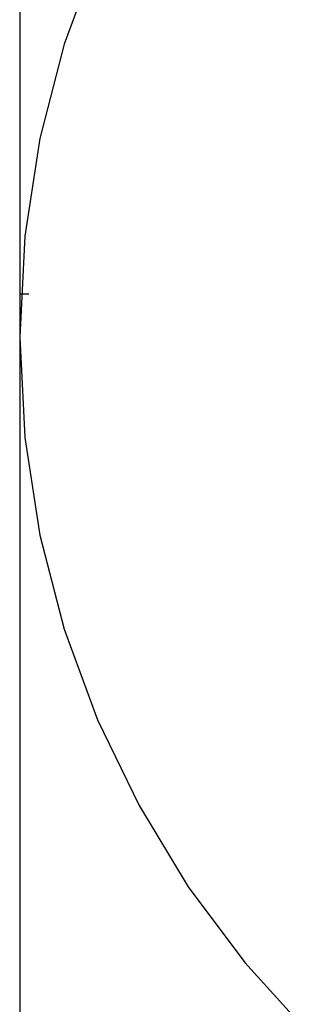
# Model space of a CAD drawing. Extents: x -68 to 68, y -46 to 46.
# Drawn here: x -40 to -40, y -17 to -16 of the extents above; entities that cross this region are included whole.
import ezdxf

# ---------------------------------------------------------------- set-up
doc = ezdxf.new("R2010")
doc.units = 0
doc.layers.get('0').update_dxf_attribs({"linetype": 'CONTINUOUS'})

msp = doc.modelspace()

# ---------------------------------------------------------------- linework, layer by layer
at = {"color": 0}
for points in [[(-40.1984, -8.1892), (-40.1984, -18.5483)], [(-40.1984, -8.1892), (-40.1984, -18.5483)], [(-40.1984, -8.1892), (-40.1984, -18.5483)], [(-40.1984, -8.1892), (-40.1984, -18.5483)], [(-40.1984, -8.1892), (-40.1984, -18.5483)], [(-40.1984, -8.1892), (-40.1984, -18.5483)], [(-40.1984, -8.1892), (-40.1984, -18.5483)], [(-40.1984, -8.1892), (-40.1984, -18.5483)], [(-40.1984, -8.1892), (-40.1984, -18.5483)], [(-40.1984, -8.1892), (-40.1984, -18.5483)], [(-40.1984, -8.1892), (-40.1984, -18.5483)], [(-40.1984, -8.1892), (-40.1984, -18.5483)], [(-40.1984, -8.1892), (-40.1984, -18.5483)], [(-40.1984, -8.1892), (-40.1984, -18.5483)], [(-40.1984, -8.1892), (-40.1984, -18.5483)], [(-40.1984, -8.1892), (-40.1984, -18.5483)], [(-40.1984, -8.1892), (-40.1984, -18.5483)], [(-40.1984, -8.1892), (-40.1984, -18.5483)], [(-40.1984, -8.1892), (-40.1984, -18.5483)], [(-40.1984, -8.1892), (-40.1984, -18.5483)], [(-40.1984, -8.1892), (-40.1984, -18.5483)], [(-40.144, -15.8626), (-40.1672, -15.9259), (-40.1843, -15.9921), (-40.1947, -16.0606), (-40.1984, -16.1313), (-40.1984, -16.1313), (-40.1947, -16.2017), (-40.1843, -16.2702), (-40.1672, -16.3362), (-40.144, -16.3997), (-40.1148, -16.4599), (-40.0803, -16.5169), (-40.0406, -16.57), (-39.9962, -16.6191)], [(-40.1978, -16.1013), (-40.1978, -16.1013)], [(-40.192, -16.1013), (-40.1978, -16.1013)], [(-40.192, -16.1013), (-40.1978, -16.1013)], [(-40.192, -16.1013), (-40.1978, -16.1013)], [(-40.192, -16.1013), (-40.1978, -16.1013)], [(-40.192, -16.1013), (-40.1978, -16.1013)], [(-40.192, -16.1013), (-40.1978, -16.1013)], [(-40.192, -16.1013), (-40.1978, -16.1013)], [(-40.192, -16.1013), (-40.1978, -16.1013)], [(-40.192, -16.1013), (-40.1978, -16.1013)], [(-40.192, -16.1013), (-40.1978, -16.1013)], [(-40.192, -16.1013), (-40.1978, -16.1013)], [(-40.192, -16.1013), (-40.1978, -16.1013)], [(-40.192, -16.1013), (-40.1978, -16.1013)], [(-40.192, -16.1013), (-40.1978, -16.1013)], [(-40.192, -16.1013), (-40.1978, -16.1013)], [(-40.192, -16.1013), (-40.1978, -16.1013)], [(-40.192, -16.1013), (-40.1978, -16.1013)], [(-40.192, -16.1013), (-40.1978, -16.1013)], [(-40.192, -16.1013), (-40.1978, -16.1013)], [(-40.192, -16.1013), (-40.1978, -16.1013)], [(-40.192, -16.1013), (-40.1978, -16.1013)], [(-40.192, -16.1013), (-40.192, -16.1013)]]:
    msp.add_lwpolyline(points, dxfattribs=at)

doc.saveas('drawing.dxf')
